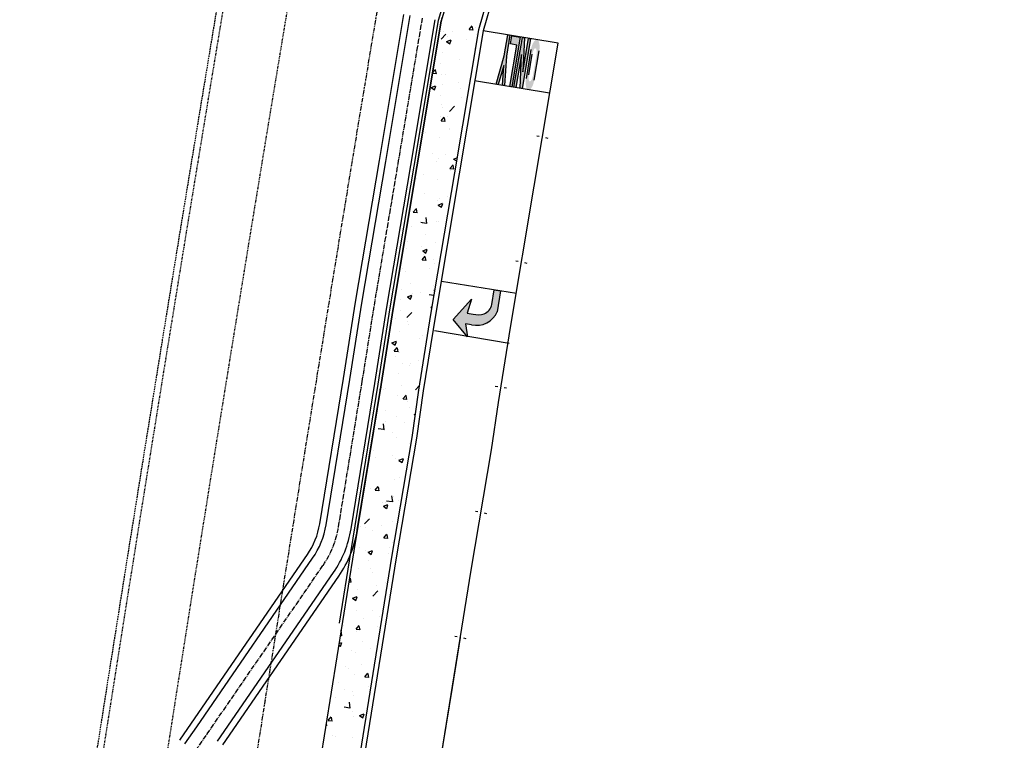
# Model space of a CAD drawing. Units: feet. Extents: x 2142026 to 2142814, y 13802649 to 13804636.
# Drawn here: x 2142614 to 2142770, y 13803772 to 13803886 of the extents above; entities that cross this region are included whole.
import ezdxf

# ---------------------------------------------------------------- set-up
doc = ezdxf.new("R2010")
doc.units = ezdxf.units.FT
doc.header["$MEASUREMENT"] = 0
for name, pattern in [('CENTER2', [1.125, 0.75, -0.125, 0.125, -0.125]), ('HIDDEN', [0.375, 0.25, -0.125]), ('HIDDEN2', [0.1875, 0.125, -0.0625]), ('PHANTOM2', [1.25, 0.625, -0.125, 0.125, -0.125, 0.125, -0.125])]:
    doc.linetypes.add(name, pattern=pattern)
for name, color, linetype in [('CP-BNDY-LINE', 6, 'PHANTOM2'), ('CP-CURB-BACK', 1, 'Continuous'), ('CP-CURB-FACE', 3, 'Continuous'), ('CP-ELEC-ESMT', 2, 'HIDDEN2'), ('CP-FENC-LINE', 2, 'FENCELINE0'), ('CP-LSCP-BUFR', 251, 'HIDDEN'), ('CP-ROAD-STRP', 1, 'Continuous'), ('CP-STRM-CNTR', 1, 'CENTER2'), ('CP-STRM-LINE', 4, 'Continuous'), ('CP-SWLK-LINE-BTSQ-WEST', 253, 'Continuous'), ('CP-WATR-ESMT', 2, 'HIDDEN2')]:
    doc.layers.add(name, color=color, linetype=linetype)
doc.linetypes.add('FENCELINE0', pattern='A,0.125,-0.05,[133,ltypeshp.shx,S=0.05,R=0,X=-0.05,Y=0],-0.05,0.5', length=0.7250000000000001)

msp = doc.modelspace()

# ---------------------------------------------------------------- hatches: boundary and pattern name
at = {"layer": 'CP-ROAD-STRP'}
h = msp.add_hatch(color=256, dxfattribs=at)
h.dxf.hatch_style = 1
h.paths.add_polyline_path([(2142691.609198006, 13803883.55448173), (2142691.051346442, 13803880.28312995), (2142690.761072715, 13803875.61955701), (2142690.433908093, 13803875.67534718), (2142690.627409584, 13803878.78416571), (2142689.779665214, 13803875.78691281), (2142689.452500586, 13803875.84270299), (2142690.724211258, 13803880.33891508), (2142691.282062829, 13803883.61026689)])
h = msp.add_hatch(color=256, dxfattribs=at)
h.dxf.hatch_style = 1
h.paths.add_polyline_path([(2142693.244873911, 13803883.27555595), (2142691.906030144, 13803875.42431163), (2142691.57889496, 13803875.48009679), (2142692.694598102, 13803882.02280038), (2142691.713192563, 13803882.19015585), (2142691.936333187, 13803883.49869657)])
h = msp.add_hatch(color=256, dxfattribs=at)
h.dxf.hatch_style = 1
h.paths.add_polyline_path([(2142694.880549804, 13803882.99663016), (2142693.541706034, 13803875.14538584), (2142693.21457086, 13803875.201171), (2142693.452863006, 13803880.54690419), (2142692.560300499, 13803875.31274132), (2142692.233165318, 13803875.36852647), (2142693.572009081, 13803883.21977079), (2142693.899144265, 13803883.16398563), (2142693.660852117, 13803877.81825244), (2142694.55341462, 13803883.05241532)])
h = msp.add_hatch(color=256, dxfattribs=at)
h.dxf.hatch_style = 1
edge = h.paths.add_edge_path(flags=16)
edge.add_ellipse((2142695.47145924, 13803880.53932843), major_axis=(-0.167355440603889, -0.9814055440837616), ratio=0.333333333445979, start_angle=89.99999999070059, end_angle=269.99999999070053, ccw=False)
edge.add_line((2142695.798594414, 13803880.48354323), (2142695.240742861, 13803877.21219152))
edge.add_ellipse((2142694.913607671, 13803877.26797663), major_axis=(-0.1673554732638035, -0.9814055385144353), ratio=0.333333333445979, start_angle=-89.99999999726413, end_angle=90.00000000273599, ccw=False)
edge.add_line((2142694.586472493, 13803877.32376179), (2142695.14432406, 13803880.59511358))
edge = h.paths.add_edge_path()
edge.add_ellipse((2142695.583029556, 13803881.19359879), major_axis=(-0.2848780065106426, -1.670580904579543), ratio=0.3916424267598494, start_angle=89.99999999999997, end_angle=269.9999999999999)
edge.add_line((2142694.928759223, 13803881.30516923), (2142694.147766998, 13803876.72527657))
edge.add_ellipse((2142694.80203736, 13803876.61370627), major_axis=(-0.2848779509158923, -1.670580914059902), ratio=0.3916424267598496, start_angle=269.9999999999999, end_angle=450)
edge.add_line((2142695.456307749, 13803876.50213612), (2142696.237299905, 13803881.08202841))
h = msp.add_hatch(color=256, dxfattribs=at)
edge = h.paths.add_edge_path()
edge.add_arc((2142686.376779993, 13803841.29742154), 3.500219691176826, -463.43868803371515, -382.70961494414155, ccw=False)
edge.add_line((2142685.56331248, 13803837.89304076), (2142684.575902882, 13803838.05122511))
edge.add_line((2142684.575902883, 13803838.0512251), (2142684.917807256, 13803835.97094968))
edge.add_line((2142684.917807256, 13803835.97094968), (2142682.653811805, 13803838.69673034))
edge.add_line((2142682.653811804, 13803838.69673033), (2142685.537776801, 13803841.94813538))
edge.add_line((2142685.5377768, 13803841.94813538), (2142684.83954346, 13803839.69690777))
edge.add_line((2142684.83954346, 13803839.69690777), (2142685.826953058, 13803839.53872342))
edge.add_arc((2142686.537851513, 13803843.15798272), 3.688416257481611, -461.1126217090475, -434.4705631139704)
edge.add_arc((2142686.663390604, 13803841.59901871), 2.173067469447672, -426.6303325650132, -373.5002302375993)
edge.add_line((2142688.776414008, 13803841.09171769), (2142689.145510817, 13803843.39567342))
edge.add_line((2142689.145510817, 13803843.39567342), (2142690.132920415, 13803843.23748907))
edge.add_line((2142690.132920416, 13803843.23748907), (2142689.605639261, 13803839.94612375))

# ---------------------------------------------------------------- linework, layer by layer
at = {"layer": 'CP-BNDY-LINE'}
msp.add_arc((2155296.190306945, 13801781.41404909), 12799.99999995607, 168.1360574495739, 173.270224116096, dxfattribs=at)
at = {"layer": 'CP-CURB-BACK'}
for p, q in [((2142715.34834181, 13803981.22053357), (2142686.632178833, 13803884.44218911)), ((2142686.632178833, 13803884.44218911), (2142682.853021527, 13803861.8412936)), ((2142682.853021527, 13803861.8412936), (2142679.102008482, 13803839.50763078)), ((2142679.102008482, 13803839.50763078), (2142677.199716318, 13803827.55123353)), ((2142677.199716318, 13803827.55123353), (2142676.128831977, 13803820.12141618)), ((2142676.128831977, 13803820.12141618), (2142672.905517331, 13803801.2192624)), ((2142672.905517331, 13803801.2192624), (2142667.256910319, 13803765.92923746)), ((2142682.526229533, 13803780.65489918), (2142683.790634522, 13803788.55434726)), ((2142679.846, 13803763.91), (2142682.526229533, 13803780.65489918))]:
    msp.add_line(p, q, dxfattribs=at)
at = {"layer": 'CP-CURB-FACE'}
for p, q in [((2142716.025952743, 13803980.86764669), (2142687.364306526, 13803884.27303297)), ((2142687.364306526, 13803884.27303297), (2142683.592751362, 13803861.71760136)), ((2142683.592751362, 13803861.71760136), (2142679.842184453, 13803839.38659368)), ((2142679.842184453, 13803839.38659368), (2142677.941262417, 13803827.43880803)), ((2142677.941262417, 13803827.43880803), (2142676.869783037, 13803820.00486229)), ((2142676.869783037, 13803820.00486229), (2142673.645486901, 13803801.09695285)), ((2142673.645486901, 13803801.09695285), (2142667.997483579, 13803765.81069951))]:
    msp.add_line(p, q, dxfattribs=at)
at = {"layer": 'CP-ELEC-ESMT'}
msp.add_arc((2155296.190306925, 13801781.41404909), 12813.99999993523, 168.1360888048648, 173.2702241161116, dxfattribs=at)
at = {"layer": 'CP-FENC-LINE', "linetype": 'FENCELINE0', "ltscale": 0.25}
for p, q in [((2142691.665574876, 13803924.25569491), (2142680.287072161, 13803885.908209)), ((2142680.287072161, 13803885.908209), (2142676.442029619, 13803862.91329302)), ((2142676.442029619, 13803862.91329302), (2142672.687150068, 13803840.55661907)), ((2142672.687150068, 13803840.55661907), (2142670.773710934, 13803828.53016024)), ((2142670.773710934, 13803828.53016024), (2142666.492161851, 13803802.27749244)), ((2142666.492161851, 13803802.27749244), (2142664.652412405, 13803790.78354293))]:
    msp.add_line(p, q, dxfattribs=at)
at = {"layer": 'CP-LSCP-BUFR'}
for centre, radius, start, end in [((2155296.190306944, 13801781.41404909), 12859.99999995504, 168.136191593084, 173.2702241160959), ((2155296.22261219, 13801781.40876269), 12825.03270193881, 168.1361199761487, 173.2702306746856)]:
    msp.add_arc(centre, radius, start, end, dxfattribs=at)
at = {"layer": 'CP-ROAD-STRP'}
for p, q in [((2142690.724211258, 13803880.33891508), (2142691.282062829, 13803883.61026689)), ((2142691.609198006, 13803883.55448173), (2142691.051346442, 13803880.28312995)), ((2142691.282062829, 13803883.61026689), (2142691.609198006, 13803883.55448173)), ((2142691.713192563, 13803882.19015585), (2142691.936333187, 13803883.49869657)), ((2142691.936333187, 13803883.49869657), (2142693.244873911, 13803883.27555595)), ((2142691.57889496, 13803875.48009679), (2142692.694598102, 13803882.02280038)), ((2142692.694598102, 13803882.02280038), (2142691.713192563, 13803882.19015585)), ((2142693.244873911, 13803883.27555595), (2142691.906030144, 13803875.42431163)), ((2142692.233165318, 13803875.36852647), (2142693.572009081, 13803883.21977079)), ((2142694.880549804, 13803882.99663016), (2142693.541706034, 13803875.14538584)), ((2142693.572009081, 13803883.21977079), (2142693.899144265, 13803883.16398563)), ((2142693.899144265, 13803883.16398563), (2142693.660852117, 13803877.81825244)), ((2142693.660852117, 13803877.81825244), (2142694.55341462, 13803883.05241532)), ((2142694.55341462, 13803883.05241532), (2142694.880549804, 13803882.99663016)), ((2142695.427, 13803859.73), (2142699.199982207, 13803882.2939574)), ((2142689.452500586, 13803875.84270299), (2142690.724211258, 13803880.33891508)), ((2142691.051346442, 13803880.28312995), (2142690.761072715, 13803875.61955701)), ((2142693.452863006, 13803880.54690419), (2142692.560300499, 13803875.31274132)), ((2142693.21457086, 13803875.201171), (2142693.452863006, 13803880.54690419)), ((2142694.928759223, 13803881.30516923), (2142694.147766997, 13803876.72527657)), ((2142694.586472493, 13803877.32376179), (2142695.144324061, 13803880.59511358)), ((2142695.456307749, 13803876.50213612), (2142696.237299907, 13803881.08202841)), ((2142690.627409584, 13803878.78416571), (2142689.779665214, 13803875.78691281)), ((2142690.433908093, 13803875.67534718), (2142690.627409584, 13803878.78416571)), ((2142689.779665214, 13803875.78691281), (2142689.452500586, 13803875.84270299)), ((2142690.761072715, 13803875.61955701), (2142690.433908093, 13803875.67534718)), ((2142691.906030144, 13803875.42431163), (2142691.57889496, 13803875.48009679)), ((2142692.560300499, 13803875.31274132), (2142692.233165318, 13803875.36852647)), ((2142693.541706034, 13803875.14538584), (2142693.21457086, 13803875.201171)), ((2142696.236490505, 13803867.57532009), (2142695.841836108, 13803867.6365432)), ((2142697.213855933, 13803867.41188098), (2142697.606957553, 13803867.34137227)), ((2142691.685000001, 13803837.45), (2142695.427, 13803859.73)), ((2142692.929472378, 13803847.85098724), (2142692.534862182, 13803847.91249461)), ((2142693.906721768, 13803847.68685496), (2142694.299774063, 13803847.6160718)), ((2142688.776414008, 13803841.09171769), (2142689.145510817, 13803843.39567342)), ((2142689.145510817, 13803843.39567342), (2142690.132920416, 13803843.23748907)), ((2142690.132920416, 13803843.23748907), (2142689.60563926, 13803839.94612375)), ((2142682.653811804, 13803838.69673033), (2142685.5377768, 13803841.94813538)), ((2142685.5377768, 13803841.94813538), (2142684.83954346, 13803839.69690777)), ((2142684.917807256, 13803835.97094968), (2142682.653811804, 13803838.69673033)), ((2142684.83954346, 13803839.69690777), (2142685.826953057, 13803839.53872342)), ((2142685.56331248, 13803837.89304076), (2142684.575902883, 13803838.0512251)), ((2142684.575902883, 13803838.0512251), (2142684.917807256, 13803835.97094968)), ((2142689.806, 13803825.64), (2142691.685000001, 13803837.45)), ((2142689.697244246, 13803828.10975765), (2142689.302118507, 13803828.16786112)), ((2142690.678284189, 13803827.96962965), (2142691.073876124, 13803827.91479004)), ((2142688.725, 13803818.14), (2142689.806, 13803825.64)), ((2142685.484999999, 13803799.14), (2142688.725, 13803818.14)), ((2142686.555499944, 13803808.36509023), (2142686.161044835, 13803808.42758446)), ((2142687.532095049, 13803808.19099762), (2142687.92384684, 13803808.11333877)), ((2142679.846, 13803763.91), (2142685.484999999, 13803799.14)), ((2142683.300471455, 13803788.62689488), (2142682.905400282, 13803788.68536822)), ((2142684.278953197, 13803788.4702767), (2142684.672537792, 13803788.40251587))]:
    msp.add_line(p, q, dxfattribs=at)
for centre, radius, start, end in [((2142686.376779992, 13803841.29742154), 3.500219691409731, 256.5613119713171, 337.2903850548969), ((2142686.663390604, 13803841.59901871), 2.173067469961773, 293.369667476929, 346.4997698001395), ((2142686.537851518, 13803843.15798272), 3.688416259065245, 258.8873782274837, 285.5294368263945)]:
    msp.add_arc(centre, radius, start, end, dxfattribs=at)
at = {"layer": 'CP-STRM-CNTR'}
for p, q in [((2142673.976263501, 13803863.32560049), (2142677.826432193, 13803886.35117292)), ((2142670.219896845, 13803840.9600762), (2142673.976263501, 13803863.32560049)), ((2142668.305527977, 13803828.92777374), (2142670.219896845, 13803840.9600762)), ((2142664.565582915, 13803805.99599521), (2142668.305527977, 13803828.92777374)), ((2142643.841523137, 13803773.32293475), (2142662.121817654, 13803799.91253088)), ((2142641.983602263, 13803770.62049658), (2142643.841523137, 13803773.32293475))]:
    msp.add_line(p, q, dxfattribs=at)
msp.add_arc((2142649.761177331, 13803808.41044655), 14.99999999972675, 325.4915542795582, 350.7371788479458, dxfattribs=at)
at = {"layer": 'CP-STRM-LINE'}
for p, q in [((2142671.017701397, 13803863.82250117), (2142674.867512848, 13803886.84594186)), ((2142672.003888765, 13803863.65686761), (2142675.853819299, 13803886.68101889)), ((2142675.948638237, 13803862.99433338), (2142679.799045088, 13803886.02132694)), ((2142676.934825605, 13803862.82869982), (2142680.785351532, 13803885.85640393)), ((2142667.259192985, 13803841.44422478), (2142671.017701397, 13803863.82250117)), ((2142668.246094272, 13803841.28284192), (2142672.003888765, 13803863.65686761)), ((2142672.193699419, 13803840.63731047), (2142675.948638237, 13803862.99433338)), ((2142673.180600706, 13803840.47592761), (2142676.934825605, 13803862.82869982)), ((2142665.343708427, 13803829.40490993), (2142667.259192985, 13803841.44422478)), ((2142666.33098161, 13803829.24586453), (2142668.246094272, 13803841.28284192)), ((2142670.280074343, 13803828.60968294), (2142672.193699419, 13803840.63731047)), ((2142671.267347526, 13803828.45063754), (2142673.180600706, 13803840.47592761)), ((2142661.604701798, 13803806.47888548), (2142665.343708427, 13803829.40490993)), ((2142662.59166217, 13803806.31792205), (2142666.33098161, 13803829.24586453)), ((2142666.539503659, 13803805.67406836), (2142670.280074343, 13803828.60968294)), ((2142667.526464032, 13803805.51310494), (2142671.267347526, 13803828.45063754)), ((2142641.369395072, 13803775.02251789), (2142659.649689588, 13803801.61211401)), ((2142642.19343776, 13803774.45599017), (2142660.473732277, 13803801.0455863)), ((2142645.489608514, 13803772.18987933), (2142663.76990303, 13803798.77947546)), ((2142646.313651202, 13803771.62335162), (2142664.593945719, 13803798.21294775)), ((2142639.511474198, 13803772.32007972), (2142641.369395072, 13803775.02251789)), ((2142640.335516886, 13803771.753552), (2142642.19343776, 13803774.45599017))]:
    msp.add_line(p, q, dxfattribs=at)
for centre, radius, start, end in [((2142692.621029445, 13803883.877328), 12.00000055057807, 168.1481333233467, 170.5072393698934), ((2142649.761177331, 13803808.41044656), 12.00000000152734, 325.4915542572289, 350.7371788198578), ((2142649.761177331, 13803808.41044656), 13.00000000095912, 325.4915542692348, 350.7371788361725), ((2142649.761177335, 13803808.41044655), 16.99999999609609, 325.4915542742773, 350.7371788422835), ((2142649.761177335, 13803808.41044655), 17.99999999514415, 325.4915542811614, 350.7371788528205)]:
    msp.add_arc(centre, radius, start, end, dxfattribs=at)
at = {"layer": 'CP-SWLK-LINE-BTSQ-WEST'}
for p, q in [((2142709.251829753, 13803981.766659), (2142680.77515729, 13803885.79543824)), ((2142680.77515729, 13803885.79543824), (2142676.935182843, 13803862.83083153)), ((2142676.935182843, 13803862.83083153), (2142673.180600712, 13803840.47592765)), ((2142673.180600712, 13803840.47592765), (2142671.267347526, 13803828.45063755)), ((2142671.267347526, 13803828.45063755), (2142666.985760772, 13803802.19773876)), ((2142666.985760772, 13803802.19773876), (2142661.332324237, 13803766.87754108))]:
    msp.add_line(p, q, dxfattribs=at)
at = {"layer": 'CP-SWLK-LINE-BTSQ-WEST', "linetype": 'Continuous'}
for p, q in [((2142685.155991044, 13803884.4878662), (2142685.638081752, 13803885.06239954)), ((2142685.785098938, 13803884.39321159), (2142685.66947283, 13803885.02003837)), ((2142680.738905764, 13803882.94120018), (2142681.517790718, 13803883.75296568)), ((2142681.086886858, 13803884.09827962), (2142681.086886858, 13803884.09827962)), ((2142681.818400291, 13803883.39526203), (2142681.818400291, 13803883.39526203)), ((2142682.612378486, 13803884.22384151), (2142682.612378486, 13803884.22384151)), ((2142685.161261262, 13803884.48752841), (2142685.758978081, 13803884.43523496)), ((2142686.137952084, 13803884.7384656), (2142686.137952084, 13803884.7384656)), ((2142686.300989859, 13803883.74702588), (2142686.300989859, 13803883.74702588)), ((2142681.619345993, 13803882.56254602), (2142682.319531313, 13803882.83132198)), ((2142681.622236024, 13803882.55839188), (2142682.119658567, 13803882.22287614)), ((2142682.128378343, 13803882.19656758), (2142682.331141113, 13803882.80085927)), ((2142684.720857101, 13803882.88059249), (2142684.720857101, 13803882.88059249)), ((2142680.965288306, 13803880.76934109), (2142680.965288306, 13803880.76934109)), ((2142686.01635353, 13803881.40952706), (2142686.01635353, 13803881.40952706)), ((2142680.622861658, 13803879.14075298), (2142680.622861658, 13803879.14075298)), ((2142683.670294482, 13803879.80290877), (2142683.670294482, 13803879.80290877)), ((2142679.403230881, 13803877.59076114), (2142679.973889589, 13803877.54083497)), ((2142679.411841336, 13803877.64225515), (2142679.852993264, 13803878.16799955)), ((2142680.000010471, 13803877.49881168), (2142679.884384362, 13803878.12563846)), ((2142680.843689752, 13803877.44040255), (2142680.843689752, 13803877.44040255)), ((2142681.405527024, 13803877.42862418), (2142681.405527024, 13803877.42862418)), ((2142679.186192677, 13803875.31104557), (2142679.886377997, 13803875.57982153)), ((2142681.03959911, 13803875.85879165), (2142681.03959911, 13803875.85879165)), ((2142683.542997385, 13803876.18837028), (2142683.542997385, 13803876.18837028)), ((2142679.189082705, 13803875.30689143), (2142679.686505248, 13803874.97137569)), ((2142679.695225032, 13803874.94506715), (2142679.897987802, 13803875.54935884)), ((2142680.722091197, 13803874.11146401), (2142680.722091197, 13803874.11146401)), ((2142683.801678368, 13803875.23295601), (2142683.801678368, 13803875.23295601)), ((2142680.783993011, 13803872.68755045), (2142680.783993011, 13803872.68755045)), ((2142684.013738764, 13803873.80525075), (2142684.013738764, 13803873.80525075)), ((2142680.912302011, 13803872.24425316), (2142680.912302011, 13803872.24425316)), ((2142682.064699618, 13803871.54482136), (2142682.843584572, 13803872.35658686)), ((2142680.600492645, 13803870.78252547), (2142680.600492645, 13803870.78252547)), ((2142680.758415897, 13803870.07154488), (2142681.240506604, 13803870.64607821)), ((2142680.763686107, 13803870.07120708), (2142681.361402927, 13803870.01891363)), ((2142681.387523773, 13803869.97689033), (2142681.271897665, 13803870.60371711)), ((2142681.788913281, 13803870.73234891), (2142681.788913281, 13803870.73234891)), ((2142678.281606637, 13803868.30013604), (2142678.281606637, 13803868.30013604)), ((2142682.024221926, 13803868.72216222), (2142682.024221926, 13803868.72216222)), ((2142682.068926007, 13803868.7987461), (2142682.068926007, 13803868.7987461)), ((2142680.478894092, 13803867.45358693), (2142680.478894092, 13803867.45358693)), ((2142679.438230631, 13803864.85462898), (2142679.438230631, 13803864.85462898)), ((2142681.376040013, 13803864.76571106), (2142681.376040013, 13803864.76571106)), ((2142680.076874664, 13803863.61220871), (2142680.076874664, 13803863.61220871)), ((2142680.357295538, 13803864.12464839), (2142680.357295538, 13803864.12464839)), ((2142682.722109884, 13803864.03335621), (2142683.253682299, 13803864.23740774)), ((2142682.724999909, 13803864.02920208), (2142683.168811723, 13803863.72984723)), ((2142682.145929235, 13803862.54962354), (2142682.628019942, 13803863.12415687)), ((2142682.151199443, 13803862.54928574), (2142682.748916262, 13803862.4969923)), ((2142682.185353278, 13803862.26895969), (2142682.185353278, 13803862.26895969)), ((2142682.775037075, 13803862.45496899), (2142682.659410967, 13803863.08179577)), ((2142676.807535259, 13803860.91051186), (2142676.807535259, 13803860.91051186)), ((2142677.940329663, 13803861.56899306), (2142677.940329663, 13803861.56899306)), ((2142680.235696985, 13803860.79570986), (2142680.235696985, 13803860.79570986)), ((2142678.087357834, 13803858.52912018), (2142678.087357834, 13803858.52912018)), ((2142680.114098433, 13803857.46677132), (2142680.114098433, 13803857.46677132)), ((2142680.288956564, 13803856.78185575), (2142680.989141884, 13803857.05063172)), ((2142680.492343651, 13803857.79784659), (2142680.492343651, 13803857.79784659)), ((2142680.797988866, 13803856.41587737), (2142681.000751636, 13803857.02016905)), ((2142681.759426268, 13803858.06943578), (2142681.759426268, 13803858.06943578)), ((2142676.360840748, 13803855.65522355), (2142676.842931455, 13803856.22975688)), ((2142676.366110954, 13803855.65488575), (2142676.963827773, 13803855.60259231)), ((2142676.989948608, 13803855.56056908), (2142676.8743225, 13803856.18739586)), ((2142680.29184659, 13803856.77770163), (2142680.789269133, 13803856.44218589)), ((2142677.528817923, 13803854.06126107), (2142678.418185377, 13803853.923328)), ((2142677.861648276, 13803853.85372947), (2142677.861648276, 13803853.85372947)), ((2142678.478649118, 13803853.86251715), (2142678.368166623, 13803854.81221572)), ((2142679.992499878, 13803854.13783278), (2142679.992499878, 13803854.13783278)), ((2142680.365046551, 13803854.1833081), (2142680.365046551, 13803854.1833081)), ((2142676.140010577, 13803853.41916666), (2142676.140010577, 13803853.41916666)), ((2142675.514691307, 13803851.10174811), (2142675.514691307, 13803851.10174811)), ((2142678.248489192, 13803852.07591764), (2142678.248489192, 13803852.07591764)), ((2142679.870901325, 13803850.80889424), (2142679.870901325, 13803850.80889424)), ((2142675.2309529, 13803849.90961235), (2142675.2309529, 13803849.90961235)), ((2142677.734351175, 13803850.23919098), (2142677.734351175, 13803850.23919098)), ((2142677.855803247, 13803849.5303553), (2142678.555988567, 13803849.79913126)), ((2142677.858693271, 13803849.52620118), (2142678.356115814, 13803849.19068544)), ((2142678.364835555, 13803849.16437693), (2142678.567598325, 13803849.76866862)), ((2142677.748354087, 13803848.13330222), (2142678.230444794, 13803848.70783555)), ((2142677.75362429, 13803848.13296442), (2142678.351341109, 13803848.08067097)), ((2142677.910842652, 13803848.90607994), (2142677.910842652, 13803848.90607994)), ((2142678.37746191, 13803848.03864773), (2142678.261835802, 13803848.66547451)), ((2142679.488718107, 13803848.11052942), (2142679.488718107, 13803848.11052942)), ((2142674.614935446, 13803846.77584977), (2142674.614935446, 13803846.77584977)), ((2142675.103655803, 13803846.29507386), (2142675.103655803, 13803846.29507386)), ((2142678.890975173, 13803846.79368392), (2142678.890975173, 13803846.79368392)), ((2142679.749302773, 13803847.4799557), (2142679.749302773, 13803847.4799557)), ((2142674.493336894, 13803843.44691123), (2142674.493336894, 13803843.44691123)), ((2142675.898077565, 13803844.40547284), (2142675.898077565, 13803844.40547284)), ((2142677.541370847, 13803843.0005759), (2142677.541370847, 13803843.0005759)), ((2142679.62770422, 13803844.15101716), (2142679.62770422, 13803844.15101716)), ((2142679.720329333, 13803843.18913475), (2142679.693956565, 13803843.41583293)), ((2142674.311625097, 13803841.8828756), (2142674.311625097, 13803841.8828756)), ((2142675.42264993, 13803842.27885485), (2142676.12283525, 13803842.54763081)), ((2142675.42553995, 13803842.27470073), (2142675.922962494, 13803841.93918499)), ((2142675.931682244, 13803841.9128765), (2142676.134445014, 13803842.51716819)), ((2142676.2602798, 13803842.8495668), (2142676.2602798, 13803842.8495668)), ((2142678.854607928, 13803842.66487822), (2142679.612536125, 13803842.54733022)), ((2142674.371738341, 13803840.1179727), (2142674.371738341, 13803840.1179727)), ((2142679.135867428, 13803840.61138088), (2142679.325304525, 13803840.83714322)), ((2142679.141137626, 13803840.61104308), (2142679.285213203, 13803840.5984381)), ((2142673.629584426, 13803838.90544968), (2142673.629584426, 13803838.90544968)), ((2142675.369667877, 13803839.01087772), (2142676.148552831, 13803839.82264322)), ((2142675.485204296, 13803838.43883499), (2142675.485204296, 13803838.43883499)), ((2142674.250139787, 13803836.78903416), (2142674.250139787, 13803836.78903416)), ((2142675.551854017, 13803837.91748737), (2142675.551854017, 13803837.91748737)), ((2142672.989496611, 13803835.0273544), (2142673.68968193, 13803835.29613036)), ((2142673.498528933, 13803834.66137607), (2142673.701291703, 13803835.26566775)), ((2142677.314392816, 13803835.79278441), (2142677.314392816, 13803835.79278441)), ((2142677.881355641, 13803836.24316681), (2142677.881355641, 13803836.24316681)), ((2142672.992386632, 13803835.02320028), (2142673.489809175, 13803834.68768453)), ((2142673.350778941, 13803833.71698089), (2142673.832869648, 13803834.29151422)), ((2142673.356049135, 13803833.71664309), (2142673.953765954, 13803833.66434964)), ((2142673.979886746, 13803833.62232648), (2142673.864260637, 13803834.24915325)), ((2142673.604506756, 13803832.80753386), (2142673.604506756, 13803832.80753386)), ((2142674.128541235, 13803833.46009562), (2142674.128541235, 13803833.46009562)), ((2142677.187095716, 13803832.17824592), (2142677.187095716, 13803832.17824592)), ((2142674.683697441, 13803831.84866729), (2142674.683697441, 13803831.84866729)), ((2142675.71298537, 13803831.46428484), (2142675.71298537, 13803831.46428484)), ((2142675.868590551, 13803831.74255971), (2142675.868590551, 13803831.74255971)), ((2142674.006942681, 13803830.13115708), (2142674.006942681, 13803830.13115708)), ((2142671.156469043, 13803827.68136037), (2142671.268138391, 13803828.01416732)), ((2142671.206034578, 13803828.02524706), (2142671.256528614, 13803828.04462991)), ((2142671.614989923, 13803827.72444533), (2142671.614989923, 13803827.72444533)), ((2142672.053002066, 13803827.90455017), (2142672.053002066, 13803827.90455017)), ((2142674.556400341, 13803828.2341288), (2142674.556400341, 13803828.2341288)), ((2142676.69546173, 13803827.61449891), (2142677.312018847, 13803828.25708392)), ((2142676.953214288, 13803827.49889661), (2142676.953214288, 13803827.49889661)), ((2142673.885344129, 13803826.80221854), (2142673.885344129, 13803826.80221854)), ((2142674.738292277, 13803826.19505955), (2142675.220382985, 13803826.76959288)), ((2142674.743562472, 13803826.19472175), (2142675.341279291, 13803826.14242831)), ((2142675.367400048, 13803826.10040513), (2142675.251773939, 13803826.72723191)), ((2142675.455717284, 13803825.77592186), (2142675.455717284, 13803825.77592186)), ((2142675.713024338, 13803824.78862174), (2142675.713024338, 13803824.78862174)), ((2142671.925704967, 13803824.29001169), (2142671.925704967, 13803824.29001169)), ((2142673.763745575, 13803823.47328), (2142673.763745575, 13803823.47328)), ((2142676.525413819, 13803823.74966504), (2142676.659184807, 13803823.80101491)), ((2142676.528303836, 13803823.74551092), (2142676.640296955, 13803823.66997061)), ((2142670.833778484, 13803821.52730937), (2142671.723145938, 13803821.3893763)), ((2142671.783609544, 13803821.32856558), (2142671.673127049, 13803822.27826415)), ((2142671.776121283, 13803821.2712428), (2142671.776121283, 13803821.2712428)), ((2142672.020006935, 13803822.57920387), (2142672.020006935, 13803822.57920387)), ((2142675.00586703, 13803822.3889431), (2142675.00586703, 13803822.3889431)), ((2142673.082328965, 13803820.84450462), (2142673.082328965, 13803820.84450462)), ((2142673.642147023, 13803820.14434147), (2142673.642147023, 13803820.14434147)), ((2142675.83910354, 13803819.07964659), (2142675.83910354, 13803819.07964659)), ((2142670.007241846, 13803818.07859677), (2142670.007241846, 13803818.07859677)), ((2142670.451633589, 13803816.9003875), (2142670.451633589, 13803816.9003875)), ((2142673.016350197, 13803817.30585457), (2142673.016350197, 13803817.30585457)), ((2142673.520548468, 13803816.81540293), (2142673.520548468, 13803816.81540293)), ((2142674.0922605, 13803816.49816458), (2142674.79244582, 13803816.76694055)), ((2142674.601292767, 13803816.13218629), (2142674.804055537, 13803816.73647797)), ((2142674.095150516, 13803816.49401047), (2142674.592573059, 13803816.15849473)), ((2142673.398949914, 13803813.48646439), (2142673.398949914, 13803813.48646439)), ((2142674.136441983, 13803813.78772223), (2142674.136441983, 13803813.78772223)), ((2142669.594368576, 13803812.11195892), (2142669.594368576, 13803812.11195892)), ((2142670.340717128, 13803811.77873822), (2142670.822807836, 13803812.35327156)), ((2142670.969824883, 13803811.68408388), (2142670.854198774, 13803812.31091066)), ((2142671.069002936, 13803812.19590106), (2142671.069002936, 13803812.19590106)), ((2142670.345987318, 13803811.77840043), (2142670.943704137, 13803811.72610698)), ((2142673.109399486, 13803809.9321828), (2142672.998916991, 13803810.88188136)), ((2142673.17748155, 13803810.85265204), (2142673.17748155, 13803810.85265204)), ((2142671.505746608, 13803809.84360511), (2142671.505746608, 13803809.84360511)), ((2142671.659107183, 13803809.24666413), (2142672.359292503, 13803809.5154401)), ((2142671.661997196, 13803809.24251002), (2142672.159419739, 13803808.90699428)), ((2142671.990519921, 13803809.91629075), (2142671.990519921, 13803809.91629075)), ((2142672.159568488, 13803810.13092651), (2142673.048935942, 13803809.99299344)), ((2142672.168139456, 13803808.88068585), (2142672.370902226, 13803809.48497754)), ((2142673.277351362, 13803810.15752585), (2142673.277351362, 13803810.15752585)), ((2142674.009144883, 13803810.17318374), (2142674.009144883, 13803810.17318374)), ((2142668.674636133, 13803806.47693408), (2142669.453521088, 13803807.28869959)), ((2142667.961883982, 13803806.07882428), (2142667.961883982, 13803806.07882428)), ((2142668.875051234, 13803805.89948799), (2142668.875051234, 13803805.89948799)), ((2142669.079486102, 13803807.11281253), (2142669.079486102, 13803807.11281253)), ((2142671.378449509, 13803806.22906663), (2142671.378449509, 13803806.22906663)), ((2142673.155752809, 13803806.82858731), (2142673.155752809, 13803806.82858731)), ((2142669.977754834, 13803805.41568365), (2142669.977754834, 13803805.41568365)), ((2142671.728230468, 13803804.25681689), (2142672.210321175, 13803804.83135022)), ((2142671.733500655, 13803804.25647909), (2142672.331217474, 13803804.20418564)), ((2142672.357338185, 13803804.16216253), (2142672.241712077, 13803804.78898931)), ((2142667.840285429, 13803802.74988574), (2142667.840285429, 13803802.74988574)), ((2142672.535073504, 13803802.78355956), (2142672.535073504, 13803802.78355956)), ((2142673.034154254, 13803803.49964877), (2142673.034154254, 13803803.49964877)), ((2142667.132138847, 13803802.00285901), (2142667.132138847, 13803802.00285901)), ((2142668.747754133, 13803802.28494951), (2142668.747754133, 13803802.28494951)), ((2142669.225953863, 13803801.99516368), (2142669.926139183, 13803802.26393964)), ((2142669.228843878, 13803801.99100957), (2142669.726266421, 13803801.65549383)), ((2142669.734986145, 13803801.62918542), (2142669.937748915, 13803802.23347711)), ((2142672.470363207, 13803801.7773103), (2142672.470363207, 13803801.7773103)), ((2142669.240617462, 13803800.65960999), (2142669.240617462, 13803800.65960999)), ((2142666.275137153, 13803797.75807334), (2142666.425232688, 13803797.93695023)), ((2142667.718686874, 13803799.4209472), (2142667.718686874, 13803799.4209472)), ((2142669.564881566, 13803799.4490458), (2142669.564881566, 13803799.4490458)), ((2142669.90437813, 13803798.83944244), (2142669.90437813, 13803798.83944244)), ((2142666.208116546, 13803797.33935791), (2142666.546128983, 13803797.30978565)), ((2142666.572249719, 13803797.26776262), (2142666.456623611, 13803797.8945894)), ((2142670.480846378, 13803796.69422176), (2142670.480846378, 13803796.69422176)), ((2142671.961032911, 13803797.25337762), (2142671.961032911, 13803797.25337762)), ((2142666.129171218, 13803796.2523278), (2142666.129171218, 13803796.2523278)), ((2142666.79280055, 13803794.74366323), (2142667.49298587, 13803795.01243919)), ((2142667.273682755, 13803794.89532532), (2142667.273682755, 13803794.89532532)), ((2142667.301832833, 13803794.37768499), (2142667.504595603, 13803794.98197667)), ((2142667.597088323, 13803796.09200866), (2142667.597088323, 13803796.09200866)), ((2142670.00042999, 13803795.08055527), (2142670.779314944, 13803795.89232077)), ((2142666.795690558, 13803794.73950912), (2142667.293113101, 13803794.40399338)), ((2142667.475489768, 13803792.76307012), (2142667.475489768, 13803792.76307012)), ((2142669.948267823, 13803792.75277052), (2142669.948267823, 13803792.75277052)), ((2142670.958491148, 13803791.78266005), (2142670.958491148, 13803791.78266005)), ((2142665.303753366, 13803790.46656795), (2142665.303753366, 13803790.46656795)), ((2142667.330655318, 13803789.84049556), (2142667.812746025, 13803790.41502889)), ((2142667.959763022, 13803789.74584127), (2142667.844136913, 13803790.37266805)), ((2142668.533499119, 13803791.58426825), (2142668.533499119, 13803791.58426825)), ((2142670.641977734, 13803790.24101923), (2142670.641977734, 13803790.24101923)), ((2142664.854468042, 13803788.88235438), (2142665.0281065, 13803788.85542459)), ((2142665.088569971, 13803788.794614), (2142664.98412636, 13803789.69240282)), ((2142667.3359255, 13803789.84015776), (2142667.933642319, 13803789.78786432)), ((2142667.353891216, 13803789.43413159), (2142667.353891216, 13803789.43413159)), ((2142664.605097984, 13803787.32439938), (2142664.859959782, 13803787.15249293)), ((2142664.649776802, 13803787.60353308), (2142665.05983255, 13803787.76093874)), ((2142664.868679522, 13803787.12618455), (2142665.071442292, 13803787.73047624)), ((2142668.327795775, 13803787.83854293), (2142668.327795775, 13803787.83854293)), ((2142666.543982282, 13803786.50117972), (2142666.543982282, 13803786.50117972)), ((2142667.232292663, 13803786.10519305), (2142667.232292663, 13803786.10519305)), ((2142669.535394554, 13803786.78613267), (2142669.535394554, 13803786.78613267)), ((2142668.200498675, 13803784.22400445), (2142668.200498675, 13803784.22400445)), ((2142665.6971004, 13803783.89442581), (2142665.6971004, 13803783.89442581)), ((2142666.099684205, 13803783.58941467), (2142666.099684205, 13803783.58941467)), ((2142667.110694109, 13803782.77625451), (2142667.110694109, 13803782.77625451)), ((2142668.718168658, 13803782.31857422), (2142669.200259365, 13803782.89310755)), ((2142669.347276324, 13803782.22391993), (2142669.231650216, 13803782.85074671)), ((2142664.596635024, 13803781.39122621), (2142664.596635024, 13803781.39122621)), ((2142668.723438837, 13803782.31823643), (2142669.321155656, 13803782.26594298)), ((2142665.569803299, 13803780.27988733), (2142665.569803299, 13803780.27988733)), ((2142666.705113639, 13803780.04797719), (2142666.705113639, 13803780.04797719)), ((2142666.989095555, 13803779.44731597), (2142666.989095555, 13803779.44731597)), ((2142669.357122669, 13803780.77849738), (2142669.357122669, 13803780.77849738)), ((2142664.086919115, 13803779.08880758), (2142664.086919115, 13803779.08880758)), ((2142666.414359913, 13803777.39823122), (2142666.303877417, 13803778.34792979)), ((2142662.939107925, 13803776.33577021), (2142662.939107925, 13803776.33577021)), ((2142665.464529051, 13803777.5969748), (2142666.353896505, 13803777.45904174)), ((2142666.726427295, 13803776.83438026), (2142666.726427295, 13803776.83438026)), ((2142667.895564435, 13803776.21447342), (2142668.595749754, 13803776.48324938)), ((2142667.898454443, 13803776.21031931), (2142668.395876986, 13803775.87480357)), ((2142668.404596666, 13803775.84849521), (2142668.607359436, 13803776.45278689)), ((2142662.560070184, 13803774.54796054), (2142662.758489347, 13803774.75475595)), ((2142662.93308017, 13803775.42417423), (2142663.415170878, 13803775.99870757)), ((2142662.938350346, 13803775.42383644), (2142663.536067165, 13803775.37154299)), ((2142663.562187857, 13803775.32952002), (2142663.446561748, 13803775.9563468)), ((2142666.867497002, 13803776.11837743), (2142666.867497002, 13803776.11837743)), ((2142667.945342557, 13803776.08258896), (2142667.945342557, 13803776.08258896)), ((2142663.674045847, 13803773.12216973), (2142663.674045847, 13803773.12216973)), ((2142664.095731921, 13803772.89026314), (2142664.095731921, 13803772.89026314)), ((2142666.745898449, 13803772.7894389), (2142666.745898449, 13803772.7894389))]:
    msp.add_line(p, q, dxfattribs=at)
at = {"layer": 'CP-WATR-ESMT'}
msp.add_arc((2155296.1903074, 13801781.41404901), 12824.00000041717, 168.1361111809657, 171.3014918053578, dxfattribs=at)
at = {"layer": 'Defpoints'}
for p, q in [((2142699.199982207, 13803882.2939574), (2142687.364307434, 13803884.27303282)), ((2142697.880510603, 13803874.40352051), (2142686.046261965, 13803876.39112188)), ((2142692.66132074, 13803842.83226549), (2142680.810378297, 13803844.71777953)), ((2142691.484924296, 13803834.9194155), (2142679.706589373, 13803836.92793156))]:
    msp.add_line(p, q, dxfattribs=at)

doc.saveas('drawing.dxf')
